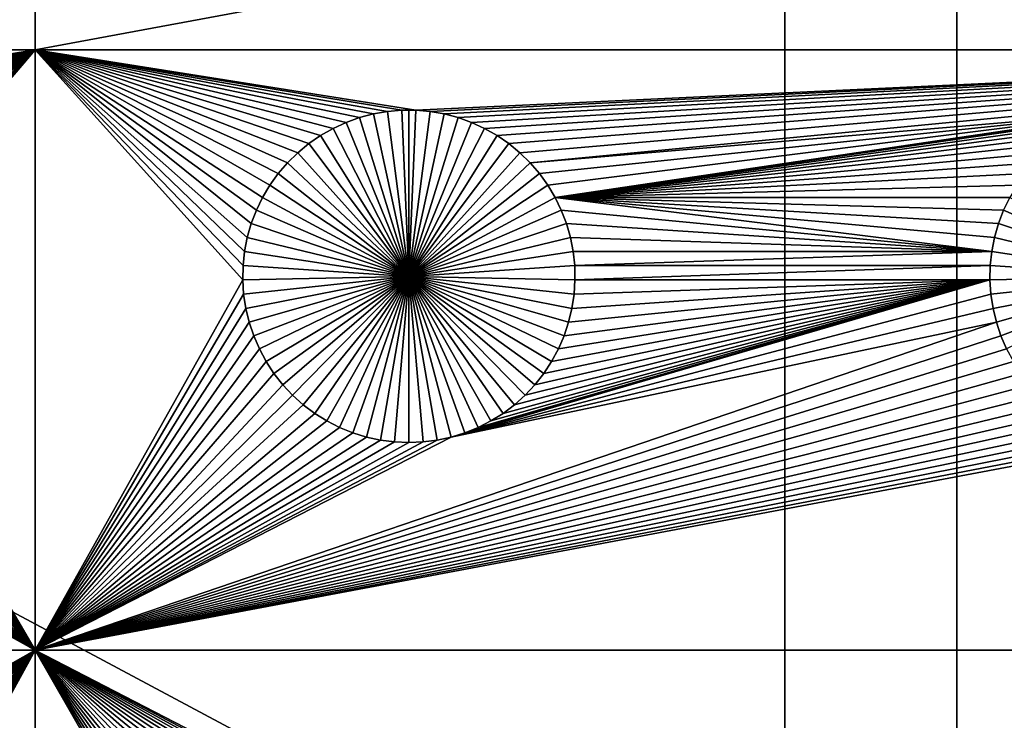
# Model space of a CAD drawing. Extents: x -200 to 200, y -200 to 200.
# Drawn here: x 97 to 117, y -54 to -40 of the extents above; entities that cross this region are included whole.
import ezdxf

# ---------------------------------------------------------------- set-up
doc = ezdxf.new("R2010")
doc.units = 0
doc.header["$MEASUREMENT"] = 0
for name, color, linetype in [('L1', 7, 'Continuous'), ('L2', 7, 'Continuous'), ('L4', 7, 'Continuous'), ('L6', 7, 'Continuous')]:
    doc.layers.add(name, color=color, linetype=linetype)

msp = doc.modelspace()

# ---------------------------------------------------------------- linework, layer by layer
at = {"layer": 'L1', "color": 7}
for points in [[(116, -101, 4.3), (116, 101, 4.3), (-116, -101, 4.3)], [(-116, -101, 4.3), (116, 101, 4.3), (-116, 101, 4.3)], [(116, -101, 4.3), (131, -86, 4.3), (116, 101, 4.3)], [(116, 101, 4.3), (131, -86, 4.3), (131, 86, 4.3)], [(97.5, -40.45475, 2), (82.5, -40.45475, 2), (97.5, -34.24955, 2)], [(82.5, -40.45475, 2), (82.5, -34.24955, 2), (97.5, -34.24955, 2)], [(131, -40.45475, 2), (97.5, -40.45475, 2), (131, -34.24955, 2)], [(131, -34.24955, 2), (97.5, -40.45475, 2), (97.5, -34.24955, 2)], [(97.5, -40.45475, 2), (90.1435, -41.66752, 2), (82.5, -40.45475, 2)], [(90.42945, -41.6922, 2), (90.1435, -41.66752, 2), (97.5, -40.45475, 2)], [(97.5, -40.45475, 2), (90.71221, -41.74136, 2), (90.42945, -41.6922, 2)], [(97.5, -40.45475, 2), (90.9897, -41.81465, 2), (90.71221, -41.74136, 2)], [(91.25987, -41.91152, 2), (90.9897, -41.81465, 2), (97.5, -40.45475, 2)], [(97.5, -40.45475, 2), (91.5207, -42.03126, 2), (91.25987, -41.91152, 2)], [(97.5, -40.45475, 2), (91.77028, -42.17297, 2), (91.5207, -42.03126, 2)], [(92.00676, -42.33562, 2), (91.77028, -42.17297, 2), (97.5, -40.45475, 2)], [(97.5, -40.45475, 2), (92.22837, -42.51799, 2), (92.00676, -42.33562, 2)], [(97.5, -40.45475, 2), (92.43348, -42.71874, 2), (92.22837, -42.51799, 2)], [(92.62058, -42.93638, 2), (92.43348, -42.71874, 2), (97.5, -40.45475, 2)], [(97.5, -40.45475, 2), (92.78828, -43.1693, 2), (92.62058, -42.93638, 2)], [(97.5, -40.45475, 2), (92.93534, -43.41577, 2), (92.78828, -43.1693, 2)], [(93.06066, -43.67397, 2), (92.93534, -43.41577, 2), (97.5, -40.45475, 2)], [(97.5, -40.45475, 2), (93.16332, -43.94199, 2), (93.06066, -43.67397, 2)], [(97.5, -40.45475, 2), (93.24256, -44.21784, 2), (93.16332, -43.94199, 2)], [(93.29779, -44.49948, 2), (93.24256, -44.21784, 2), (97.5, -40.45475, 2)], [(93.29779, -44.49948, 2), (97.5, -40.45475, 2), (93.32862, -44.78483, 2)], [(93.33479, -45.07177, 2), (97.5, -40.45475, 2), (93.31628, -45.35818, 2)], [(93.31628, -45.35818, 2), (97.5, -40.45475, 2), (97.5, -52.5, 2)], [(93.32862, -44.78483, 2), (97.5, -40.45475, 2), (93.33479, -45.07177, 2)], [(102.0647, -43.41577, 2), (101.9393, -43.67397, 2), (97.5, -40.45475, 2)], [(103.2297, -42.17297, 2), (102.9932, -42.33562, 2), (97.5, -40.45475, 2)], [(97.5, -40.45475, 2), (102.9932, -42.33562, 2), (102.7716, -42.51799, 2)], [(97.5, -40.45475, 2), (102.7716, -42.51799, 2), (102.5665, -42.71874, 2)], [(102.5665, -42.71874, 2), (102.3794, -42.93638, 2), (97.5, -40.45475, 2)], [(97.5, -40.45475, 2), (102.3794, -42.93638, 2), (102.2117, -43.1693, 2)], [(97.5, -40.45475, 2), (102.2117, -43.1693, 2), (102.0647, -43.41577, 2)], [(97.5, -40.45475, 2), (104.2878, -41.74136, 2), (104.0103, -41.81465, 2)], [(101.9393, -43.67397, 2), (101.8367, -43.94199, 2), (97.5, -40.45475, 2)], [(97.5, -40.45475, 2), (101.8367, -43.94199, 2), (101.7574, -44.21784, 2)], [(97.5, -40.45475, 2), (101.7574, -44.21784, 2), (101.7022, -44.49948, 2)], [(105.1435, -41.66752, 2), (104.8565, -41.66752, 2), (97.5, -40.45475, 2)], [(97.5, -40.45475, 2), (104.8565, -41.66752, 2), (104.5706, -41.6922, 2)], [(97.5, -40.45475, 2), (104.5706, -41.6922, 2), (104.2878, -41.74136, 2)], [(104.0103, -41.81465, 2), (103.7401, -41.91152, 2), (97.5, -40.45475, 2)], [(97.5, -40.45475, 2), (103.7401, -41.91152, 2), (103.4793, -42.03126, 2)], [(97.5, -40.45475, 2), (103.4793, -42.03126, 2), (103.2297, -42.17297, 2)], [(101.7022, -44.49948, 2), (101.6714, -44.78483, 2), (97.5, -40.45475, 2)], [(97.5, -40.45475, 2), (101.6714, -44.78483, 2), (101.6652, -45.07177, 2)], [(97.5, -40.45475, 2), (101.6652, -45.07177, 2), (97.5, -52.5, 2)], [(131, -40.45475, 2), (105.1435, -41.66752, 2), (97.5, -40.45475, 2)], [(105.4294, -41.6922, 2), (105.1435, -41.66752, 2), (131, -40.45475, 2)], [(131, -40.45475, 2), (105.7122, -41.74136, 2), (105.4294, -41.6922, 2)], [(131, -40.45475, 2), (105.9897, -41.81465, 2), (105.7122, -41.74136, 2)], [(106.2599, -41.91152, 2), (105.9897, -41.81465, 2), (131, -40.45475, 2)], [(131, -40.45475, 2), (106.5207, -42.03126, 2), (106.2599, -41.91152, 2)], [(131, -40.45475, 2), (106.7703, -42.17297, 2), (106.5207, -42.03126, 2)], [(107.0068, -42.33562, 2), (106.7703, -42.17297, 2), (131, -40.45475, 2)], [(131, -40.45475, 2), (107.2284, -42.51799, 2), (107.0068, -42.33562, 2)], [(131, -40.45475, 2), (107.4335, -42.71874, 2), (107.2284, -42.51799, 2)], [(119.5706, -41.6922, 2), (107.4335, -42.71874, 2), (131, -40.45475, 2)], [(104.5706, -41.6922, 2), (104.5706, -41.6922, -3), (104.2878, -41.74136, -3)], [(104.5706, -41.6922, 2), (104.2878, -41.74136, -3), (104.2878, -41.74136, 2)], [(105, -45, -3), (104.2878, -41.74136, -3), (104.5706, -41.6922, -3)], [(104.8565, -41.66752, 2), (104.8565, -41.66752, -3), (104.5706, -41.6922, -3)], [(104.8565, -41.66752, 2), (104.5706, -41.6922, -3), (104.5706, -41.6922, 2)], [(105, -45, -3), (104.5706, -41.6922, -3), (104.8565, -41.66752, -3)], [(105, -41.66444, -3), (104.8565, -41.66752, -3), (104.8565, -41.66752, 2)], [(105.1435, -41.66752, 2), (105, -41.66444, -3), (104.8565, -41.66752, 2)], [(105, -41.66444, -3), (105, -45, -3), (104.8565, -41.66752, -3)], [(105.1435, -41.66752, 2), (105.1435, -41.66752, -3), (105, -41.66444, -3)], [(105, -41.66444, -3), (105.1435, -41.66752, -3), (105, -45, -3)], [(105.1435, -41.66752, -3), (105.4294, -41.6922, -3), (105, -45, -3)], [(105, -45, -3), (105.4294, -41.6922, -3), (105.7122, -41.74136, -3)], [(105.4294, -41.6922, 2), (105.4294, -41.6922, -3), (105.1435, -41.66752, -3)], [(105.4294, -41.6922, 2), (105.1435, -41.66752, -3), (105.1435, -41.66752, 2)], [(105.7122, -41.74136, 2), (105.7122, -41.74136, -3), (105.4294, -41.6922, -3)], [(105.7122, -41.74136, 2), (105.4294, -41.6922, -3), (105.4294, -41.6922, 2)], [(119.5706, -41.6922, 2), (107.6206, -42.93638, 2), (107.4335, -42.71874, 2)], [(107.7883, -43.1693, 2), (107.6206, -42.93638, 2), (119.5706, -41.6922, 2)], [(107.7883, -43.1693, 2), (119.5706, -41.6922, 2), (107.9353, -43.41577, 2)], [(107.9353, -43.41577, 2), (119.5706, -41.6922, 2), (119.2878, -41.74136, 2)], [(104.0103, -41.81465, 2), (104.0103, -41.81465, -3), (103.7401, -41.91152, -3)], [(104.0103, -41.81465, 2), (103.7401, -41.91152, -3), (103.7401, -41.91152, 2)], [(105, -45, -3), (103.7401, -41.91152, -3), (104.0103, -41.81465, -3)], [(104.2878, -41.74136, 2), (104.2878, -41.74136, -3), (104.0103, -41.81465, -3)], [(104.2878, -41.74136, 2), (104.0103, -41.81465, -3), (104.0103, -41.81465, 2)], [(104.0103, -41.81465, -3), (104.2878, -41.74136, -3), (105, -45, -3)], [(105, -45, -3), (105.7122, -41.74136, -3), (105.9897, -41.81465, -3)], [(105.9897, -41.81465, -3), (106.2599, -41.91152, -3), (105, -45, -3)], [(105.9897, -41.81465, 2), (105.9897, -41.81465, -3), (105.7122, -41.74136, -3)], [(105.9897, -41.81465, 2), (105.7122, -41.74136, -3), (105.7122, -41.74136, 2)], [(106.2599, -41.91152, 2), (106.2599, -41.91152, -3), (105.9897, -41.81465, -3)], [(106.2599, -41.91152, 2), (105.9897, -41.81465, -3), (105.9897, -41.81465, 2)], [(107.9353, -43.41577, 2), (119.2878, -41.74136, 2), (119.0103, -41.81465, 2)], [(118.7401, -41.91152, 2), (107.9353, -43.41577, 2), (119.0103, -41.81465, 2)], [(103.4793, -42.03126, 2), (103.4793, -42.03126, -3), (103.2297, -42.17297, -3)], [(103.4793, -42.03126, 2), (103.2297, -42.17297, -3), (103.2297, -42.17297, 2)], [(103.2297, -42.17297, -3), (103.4793, -42.03126, -3), (105, -45, -3)], [(103.7401, -41.91152, 2), (103.7401, -41.91152, -3), (103.4793, -42.03126, -3)], [(103.7401, -41.91152, 2), (103.4793, -42.03126, -3), (103.4793, -42.03126, 2)], [(105, -45, -3), (103.4793, -42.03126, -3), (103.7401, -41.91152, -3)], [(105, -45, -3), (106.2599, -41.91152, -3), (106.5207, -42.03126, -3)], [(105, -45, -3), (106.5207, -42.03126, -3), (106.7703, -42.17297, -3)], [(106.5207, -42.03126, 2), (106.5207, -42.03126, -3), (106.2599, -41.91152, -3)], [(106.5207, -42.03126, 2), (106.2599, -41.91152, -3), (106.2599, -41.91152, 2)], [(106.7703, -42.17297, 2), (106.7703, -42.17297, -3), (106.5207, -42.03126, -3)], [(106.7703, -42.17297, 2), (106.5207, -42.03126, -3), (106.5207, -42.03126, 2)], [(118.7401, -41.91152, 2), (118.4793, -42.03126, 2), (107.9353, -43.41577, 2)], [(118.4793, -42.03126, 2), (118.2297, -42.17297, 2), (107.9353, -43.41577, 2)], [(103.2297, -42.17297, 2), (103.2297, -42.17297, -3), (102.9932, -42.33562, -3)], [(103.2297, -42.17297, 2), (102.9932, -42.33562, -3), (102.9932, -42.33562, 2)], [(105, -45, -3), (102.9932, -42.33562, -3), (103.2297, -42.17297, -3)], [(106.7703, -42.17297, -3), (107.0068, -42.33562, -3), (105, -45, -3)], [(107.0068, -42.33562, 2), (107.0068, -42.33562, -3), (106.7703, -42.17297, -3)], [(107.0068, -42.33562, 2), (106.7703, -42.17297, -3), (106.7703, -42.17297, 2)], [(107.9353, -43.41577, 2), (118.2297, -42.17297, 2), (117.9932, -42.33562, 2)], [(102.9932, -42.33562, 2), (102.9932, -42.33562, -3), (102.7716, -42.51799, -3)], [(102.9932, -42.33562, 2), (102.7716, -42.51799, -3), (102.7716, -42.51799, 2)], [(105, -45, -3), (102.7716, -42.51799, -3), (102.9932, -42.33562, -3)], [(105, -45, -3), (107.0068, -42.33562, -3), (107.2284, -42.51799, -3)], [(107.2284, -42.51799, 2), (107.2284, -42.51799, -3), (107.0068, -42.33562, -3)], [(107.2284, -42.51799, 2), (107.0068, -42.33562, -3), (107.0068, -42.33562, 2)], [(107.9353, -43.41577, 2), (117.9932, -42.33562, 2), (117.7716, -42.51799, 2)], [(102.7716, -42.51799, 2), (102.7716, -42.51799, -3), (102.5665, -42.71874, -3)], [(102.7716, -42.51799, 2), (102.5665, -42.71874, -3), (102.5665, -42.71874, 2)], [(102.5665, -42.71874, -3), (102.7716, -42.51799, -3), (105, -45, -3)], [(105, -45, -3), (107.2284, -42.51799, -3), (107.4335, -42.71874, -3)], [(107.4335, -42.71874, 2), (107.4335, -42.71874, -3), (107.2284, -42.51799, -3)], [(107.4335, -42.71874, 2), (107.2284, -42.51799, -3), (107.2284, -42.51799, 2)], [(117.7716, -42.51799, 2), (117.5665, -42.71874, 2), (107.9353, -43.41577, 2)], [(102.5665, -42.71874, 2), (102.5665, -42.71874, -3), (102.3794, -42.93638, -3)], [(102.5665, -42.71874, 2), (102.3794, -42.93638, -3), (102.3794, -42.93638, 2)], [(105, -45, -3), (102.3794, -42.93638, -3), (102.5665, -42.71874, -3)], [(107.4335, -42.71874, -3), (107.6206, -42.93638, -3), (105, -45, -3)], [(107.6206, -42.93638, 2), (107.6206, -42.93638, -3), (107.4335, -42.71874, -3)], [(107.6206, -42.93638, 2), (107.4335, -42.71874, -3), (107.4335, -42.71874, 2)], [(107.9353, -43.41577, 2), (117.5665, -42.71874, 2), (117.3794, -42.93638, 2)], [(102.3794, -42.93638, 2), (102.3794, -42.93638, -3), (102.2117, -43.1693, -3)], [(102.3794, -42.93638, 2), (102.2117, -43.1693, -3), (102.2117, -43.1693, 2)], [(105, -45, -3), (102.2117, -43.1693, -3), (102.3794, -42.93638, -3)], [(105, -45, -3), (107.6206, -42.93638, -3), (107.7883, -43.1693, -3)], [(107.7883, -43.1693, 2), (107.7883, -43.1693, -3), (107.6206, -42.93638, -3)], [(107.7883, -43.1693, 2), (107.6206, -42.93638, -3), (107.6206, -42.93638, 2)], [(107.9353, -43.41577, 2), (117.3794, -42.93638, 2), (117.2117, -43.1693, 2)], [(102.2117, -43.1693, 2), (102.2117, -43.1693, -3), (102.0647, -43.41577, -3)], [(102.2117, -43.1693, 2), (102.0647, -43.41577, -3), (102.0647, -43.41577, 2)], [(102.0647, -43.41577, -3), (102.2117, -43.1693, -3), (105, -45, -3)], [(105, -45, -3), (107.7883, -43.1693, -3), (107.9353, -43.41577, -3)], [(107.9353, -43.41577, 2), (107.9353, -43.41577, -3), (107.7883, -43.1693, -3)], [(107.9353, -43.41577, 2), (107.7883, -43.1693, -3), (107.7883, -43.1693, 2)], [(117.2117, -43.1693, 2), (117.0647, -43.41577, 2), (107.9353, -43.41577, 2)], [(102.0647, -43.41577, 2), (102.0647, -43.41577, -3), (101.9393, -43.67397, -3)], [(102.0647, -43.41577, 2), (101.9393, -43.67397, -3), (101.9393, -43.67397, 2)], [(105, -45, -3), (101.9393, -43.67397, -3), (102.0647, -43.41577, -3)], [(107.9353, -43.41577, -3), (108.0607, -43.67397, -3), (105, -45, -3)], [(107.9353, -43.41577, 2), (117.0647, -43.41577, 2), (116.9393, -43.67397, 2)], [(107.9353, -43.41577, 2), (116.9393, -43.67397, 2), (116.8367, -43.94199, 2)], [(116.8367, -43.94199, 2), (116.7574, -44.21784, 2), (107.9353, -43.41577, 2)], [(107.9353, -43.41577, 2), (116.7574, -44.21784, 2), (116.7022, -44.49948, 2)], [(107.9353, -43.41577, 2), (116.7022, -44.49948, 2), (108.0607, -43.67397, 2)], [(108.0607, -43.67397, 2), (108.0607, -43.67397, -3), (107.9353, -43.41577, -3)], [(108.0607, -43.67397, 2), (107.9353, -43.41577, -3), (107.9353, -43.41577, 2)], [(117.0647, -43.41577, 2), (117.0647, -43.41577, -3), (116.9393, -43.67397, -3)], [(117.0647, -43.41577, 2), (116.9393, -43.67397, -3), (116.9393, -43.67397, 2)], [(120, -45, -3), (116.9393, -43.67397, -3), (117.0647, -43.41577, -3)], [(101.9393, -43.67397, 2), (101.9393, -43.67397, -3), (101.8367, -43.94199, -3)], [(101.9393, -43.67397, 2), (101.8367, -43.94199, -3), (101.8367, -43.94199, 2)], [(105, -45, -3), (101.8367, -43.94199, -3), (101.9393, -43.67397, -3)], [(105, -45, -3), (108.0607, -43.67397, -3), (108.1633, -43.94199, -3)], [(108.0607, -43.67397, 2), (116.7022, -44.49948, 2), (108.1633, -43.94199, 2)], [(108.1633, -43.94199, 2), (108.1633, -43.94199, -3), (108.0607, -43.67397, -3)], [(108.1633, -43.94199, 2), (108.0607, -43.67397, -3), (108.0607, -43.67397, 2)], [(116.9393, -43.67397, 2), (116.9393, -43.67397, -3), (116.8367, -43.94199, -3)], [(116.9393, -43.67397, 2), (116.8367, -43.94199, -3), (116.8367, -43.94199, 2)], [(120, -45, -3), (116.8367, -43.94199, -3), (116.9393, -43.67397, -3)], [(101.8367, -43.94199, 2), (101.8367, -43.94199, -3), (101.7574, -44.21784, -3)], [(101.8367, -43.94199, 2), (101.7574, -44.21784, -3), (101.7574, -44.21784, 2)], [(101.7574, -44.21784, -3), (101.8367, -43.94199, -3), (105, -45, -3)], [(105, -45, -3), (108.1633, -43.94199, -3), (108.2426, -44.21784, -3)], [(116.7022, -44.49948, 2), (108.2426, -44.21784, 2), (108.1633, -43.94199, 2)], [(108.2426, -44.21784, 2), (108.2426, -44.21784, -3), (108.1633, -43.94199, -3)], [(108.2426, -44.21784, 2), (108.1633, -43.94199, -3), (108.1633, -43.94199, 2)], [(116.8367, -43.94199, 2), (116.8367, -43.94199, -3), (116.7574, -44.21784, -3)], [(116.8367, -43.94199, 2), (116.7574, -44.21784, -3), (116.7574, -44.21784, 2)], [(116.7574, -44.21784, -3), (116.8367, -43.94199, -3), (120, -45, -3)], [(101.7574, -44.21784, 2), (101.7574, -44.21784, -3), (101.7022, -44.49948, -3)], [(101.7574, -44.21784, 2), (101.7022, -44.49948, -3), (101.7022, -44.49948, 2)], [(105, -45, -3), (101.7022, -44.49948, -3), (101.7574, -44.21784, -3)], [(108.2426, -44.21784, -3), (108.2978, -44.49948, -3), (105, -45, -3)], [(116.7022, -44.49948, 2), (108.2978, -44.49948, 2), (108.2426, -44.21784, 2)], [(108.2978, -44.49948, 2), (108.2978, -44.49948, -3), (108.2426, -44.21784, -3)], [(108.2978, -44.49948, 2), (108.2426, -44.21784, -3), (108.2426, -44.21784, 2)], [(116.7574, -44.21784, 2), (116.7574, -44.21784, -3), (116.7022, -44.49948, -3)], [(116.7574, -44.21784, 2), (116.7022, -44.49948, -3), (116.7022, -44.49948, 2)], [(120, -45, -3), (116.7022, -44.49948, -3), (116.7574, -44.21784, -3)], [(101.7022, -44.49948, 2), (101.7022, -44.49948, -3), (101.6714, -44.78483, -3)], [(101.7022, -44.49948, 2), (101.6714, -44.78483, -3), (101.6714, -44.78483, 2)], [(105, -45, -3), (101.6714, -44.78483, -3), (101.7022, -44.49948, -3)], [(105, -45, -3), (108.2978, -44.49948, -3), (108.3286, -44.78483, -3)], [(116.7022, -44.49948, 2), (108.3286, -44.78483, 2), (108.2978, -44.49948, 2)], [(108.3286, -44.78483, 2), (108.3286, -44.78483, -3), (108.2978, -44.49948, -3)], [(108.3286, -44.78483, 2), (108.2978, -44.49948, -3), (108.2978, -44.49948, 2)], [(116.6714, -44.78483, 2), (108.3286, -44.78483, 2), (116.7022, -44.49948, 2)], [(116.7022, -44.49948, 2), (116.7022, -44.49948, -3), (116.6714, -44.78483, -3)], [(116.7022, -44.49948, 2), (116.6714, -44.78483, -3), (116.6714, -44.78483, 2)], [(120, -45, -3), (116.6714, -44.78483, -3), (116.7022, -44.49948, -3)], [(101.6714, -44.78483, 2), (101.6714, -44.78483, -3), (101.6652, -45.07177, -3)], [(101.6714, -44.78483, 2), (101.6652, -45.07177, -3), (101.6652, -45.07177, 2)], [(101.6652, -45.07177, -3), (101.6714, -44.78483, -3), (105, -45, -3)], [(105, -45, -3), (108.3286, -44.78483, -3), (108.3348, -45.07177, -3)], [(116.6714, -44.78483, 2), (108.3348, -45.07177, 2), (108.3286, -44.78483, 2)], [(108.3348, -45.07177, 2), (108.3348, -45.07177, -3), (108.3286, -44.78483, -3)], [(108.3348, -45.07177, 2), (108.3286, -44.78483, -3), (108.3286, -44.78483, 2)], [(116.6652, -45.07177, 2), (108.3348, -45.07177, 2), (116.6714, -44.78483, 2)], [(116.6714, -44.78483, 2), (116.6714, -44.78483, -3), (116.6652, -45.07177, -3)], [(116.6714, -44.78483, 2), (116.6652, -45.07177, -3), (116.6652, -45.07177, 2)], [(116.6652, -45.07177, -3), (116.6714, -44.78483, -3), (120, -45, -3)], [(105, -45, -3), (101.6837, -45.35818, -3), (101.6652, -45.07177, -3)], [(105, -45, -3), (101.7268, -45.64193, -3), (101.6837, -45.35818, -3)], [(101.7941, -45.92094, -3), (101.7268, -45.64193, -3), (105, -45, -3)], [(105, -45, -3), (101.8851, -46.19313, -3), (101.7941, -45.92094, -3)], [(105, -45, -3), (101.9992, -46.45648, -3), (101.8851, -46.19313, -3)], [(102.1355, -46.70905, -3), (101.9992, -46.45648, -3), (105, -45, -3)], [(105, -45, -3), (102.2931, -46.94896, -3), (102.1355, -46.70905, -3)], [(105, -45, -3), (102.4706, -47.17445, -3), (102.2931, -46.94896, -3)], [(102.6669, -47.38384, -3), (102.4706, -47.17445, -3), (105, -45, -3)], [(105, -45, -3), (102.8805, -47.57558, -3), (102.6669, -47.38384, -3)], [(105, -45, -3), (103.1097, -47.74825, -3), (102.8805, -47.57558, -3)], [(103.353, -47.90057, -3), (103.1097, -47.74825, -3), (105, -45, -3)], [(105, -45, -3), (103.6084, -48.03142, -3), (103.353, -47.90057, -3)], [(105, -45, -3), (103.8742, -48.13982, -3), (103.6084, -48.03142, -3)], [(104.1483, -48.22498, -3), (103.8742, -48.13982, -3), (105, -45, -3)], [(105, -45, -3), (104.4286, -48.28626, -3), (104.1483, -48.22498, -3)], [(105, -45, -3), (104.7133, -48.32321, -3), (104.4286, -48.28626, -3)], [(105, -48.33556, -3), (104.7133, -48.32321, -3), (105, -45, -3)], [(105.8517, -48.22498, -3), (105.5714, -48.28626, -3), (105, -45, -3)], [(105, -45, -3), (105.5714, -48.28626, -3), (105.2867, -48.32321, -3)], [(105, -45, -3), (105.2867, -48.32321, -3), (105, -48.33556, -3)], [(106.647, -47.90057, -3), (106.3916, -48.03142, -3), (105, -45, -3)], [(105, -45, -3), (106.3916, -48.03142, -3), (106.1258, -48.13982, -3)], [(105, -45, -3), (106.1258, -48.13982, -3), (105.8517, -48.22498, -3)], [(107.3331, -47.38384, -3), (107.1195, -47.57558, -3), (105, -45, -3)], [(105, -45, -3), (107.1195, -47.57558, -3), (106.8903, -47.74825, -3)], [(105, -45, -3), (106.8903, -47.74825, -3), (106.647, -47.90057, -3)], [(107.8645, -46.70905, -3), (107.7069, -46.94896, -3), (105, -45, -3)], [(105, -45, -3), (107.7069, -46.94896, -3), (107.5294, -47.17445, -3)], [(105, -45, -3), (107.5294, -47.17445, -3), (107.3331, -47.38384, -3)], [(108.2059, -45.92094, -3), (108.1149, -46.19313, -3), (105, -45, -3)], [(105, -45, -3), (108.1149, -46.19313, -3), (108.0008, -46.45648, -3)], [(105, -45, -3), (108.0008, -46.45648, -3), (107.8645, -46.70905, -3)], [(108.3348, -45.07177, -3), (108.3163, -45.35818, -3), (105, -45, -3)], [(105, -45, -3), (108.3163, -45.35818, -3), (108.2732, -45.64193, -3)], [(105, -45, -3), (108.2732, -45.64193, -3), (108.2059, -45.92094, -3)], [(120, -45, -3), (116.6837, -45.35818, -3), (116.6652, -45.07177, -3)], [(120, -45, -3), (116.7268, -45.64193, -3), (116.6837, -45.35818, -3)], [(116.7941, -45.92094, -3), (116.7268, -45.64193, -3), (120, -45, -3)], [(120, -45, -3), (116.8851, -46.19313, -3), (116.7941, -45.92094, -3)], [(120, -45, -3), (116.9992, -46.45648, -3), (116.8851, -46.19313, -3)], [(97.5, -52.5, 2), (101.6652, -45.07177, 2), (101.6837, -45.35818, 2)], [(101.6652, -45.07177, 2), (101.6652, -45.07177, -3), (101.6837, -45.35818, -3)], [(101.6652, -45.07177, 2), (101.6837, -45.35818, -3), (101.6837, -45.35818, 2)], [(105.8517, -48.22498, 2), (116.6652, -45.07177, 2), (116.6837, -45.35818, 2)], [(105.8517, -48.22498, 2), (106.1258, -48.13982, 2), (116.6652, -45.07177, 2)], [(116.6652, -45.07177, 2), (106.1258, -48.13982, 2), (106.3916, -48.03142, 2)], [(116.6652, -45.07177, 2), (106.3916, -48.03142, 2), (106.647, -47.90057, 2)], [(106.647, -47.90057, 2), (106.8903, -47.74825, 2), (116.6652, -45.07177, 2)], [(116.6652, -45.07177, 2), (106.8903, -47.74825, 2), (107.1195, -47.57558, 2)], [(116.6652, -45.07177, 2), (107.1195, -47.57558, 2), (107.3331, -47.38384, 2)], [(107.3331, -47.38384, 2), (107.5294, -47.17445, 2), (116.6652, -45.07177, 2)], [(116.6652, -45.07177, 2), (107.5294, -47.17445, 2), (107.7069, -46.94896, 2)], [(116.6652, -45.07177, 2), (107.7069, -46.94896, 2), (107.8645, -46.70905, 2)], [(107.8645, -46.70905, 2), (108.0008, -46.45648, 2), (116.6652, -45.07177, 2)], [(116.6652, -45.07177, 2), (108.0008, -46.45648, 2), (108.1149, -46.19313, 2)], [(116.6652, -45.07177, 2), (108.1149, -46.19313, 2), (108.2059, -45.92094, 2)], [(116.6652, -45.07177, 2), (108.2059, -45.92094, 2), (108.2732, -45.64193, 2)], [(108.2732, -45.64193, 2), (108.3163, -45.35818, 2), (116.6652, -45.07177, 2)], [(116.6652, -45.07177, 2), (108.3163, -45.35818, 2), (108.3348, -45.07177, 2)], [(108.3163, -45.35818, 2), (108.3163, -45.35818, -3), (108.3348, -45.07177, -3)], [(108.3163, -45.35818, 2), (108.3348, -45.07177, -3), (108.3348, -45.07177, 2)], [(116.6652, -45.07177, 2), (116.6652, -45.07177, -3), (116.6837, -45.35818, -3)], [(116.6652, -45.07177, 2), (116.6837, -45.35818, -3), (116.6837, -45.35818, 2)], [(93.31628, -45.35818, 2), (97.5, -52.5, 2), (93.27321, -45.64193, 2)], [(101.6837, -45.35818, 2), (101.7268, -45.64193, 2), (97.5, -52.5, 2)], [(101.6837, -45.35818, 2), (101.6837, -45.35818, -3), (101.7268, -45.64193, -3)], [(101.6837, -45.35818, 2), (101.7268, -45.64193, -3), (101.7268, -45.64193, 2)], [(116.6837, -45.35818, 2), (116.7268, -45.64193, 2), (105.8517, -48.22498, 2)], [(108.2732, -45.64193, 2), (108.2732, -45.64193, -3), (108.3163, -45.35818, -3)], [(108.2732, -45.64193, 2), (108.3163, -45.35818, -3), (108.3163, -45.35818, 2)], [(116.6837, -45.35818, 2), (116.6837, -45.35818, -3), (116.7268, -45.64193, -3)], [(116.6837, -45.35818, 2), (116.7268, -45.64193, -3), (116.7268, -45.64193, 2)], [(97.5, -52.5, 2), (93.20591, -45.92094, 2), (93.27321, -45.64193, 2)], [(97.5, -52.5, 2), (101.7268, -45.64193, 2), (101.7941, -45.92094, 2)], [(101.7268, -45.64193, 2), (101.7268, -45.64193, -3), (101.7941, -45.92094, -3)], [(101.7268, -45.64193, 2), (101.7941, -45.92094, -3), (101.7941, -45.92094, 2)], [(105.8517, -48.22498, 2), (116.7268, -45.64193, 2), (116.7941, -45.92094, 2)], [(108.2059, -45.92094, 2), (108.2059, -45.92094, -3), (108.2732, -45.64193, -3)], [(108.2059, -45.92094, 2), (108.2732, -45.64193, -3), (108.2732, -45.64193, 2)], [(116.7268, -45.64193, 2), (116.7268, -45.64193, -3), (116.7941, -45.92094, -3)], [(116.7268, -45.64193, 2), (116.7941, -45.92094, -3), (116.7941, -45.92094, 2)], [(97.5, -52.5, 2), (93.11488, -46.19313, 2), (93.20591, -45.92094, 2)], [(97.5, -52.5, 2), (101.7941, -45.92094, 2), (101.8851, -46.19313, 2)], [(105.8517, -48.22498, 2), (116.7941, -45.92094, 2), (97.5, -52.5, 2)], [(97.5, -52.5, 2), (116.7941, -45.92094, 2), (116.8851, -46.19313, 2)], [(101.7941, -45.92094, 2), (101.7941, -45.92094, -3), (101.8851, -46.19313, -3)], [(101.7941, -45.92094, 2), (101.8851, -46.19313, -3), (101.8851, -46.19313, 2)], [(108.1149, -46.19313, 2), (108.1149, -46.19313, -3), (108.2059, -45.92094, -3)], [(108.1149, -46.19313, 2), (108.2059, -45.92094, -3), (108.2059, -45.92094, 2)], [(116.7941, -45.92094, 2), (116.7941, -45.92094, -3), (116.8851, -46.19313, -3)], [(116.7941, -45.92094, 2), (116.8851, -46.19313, -3), (116.8851, -46.19313, 2)], [(93.00078, -46.45648, 2), (93.11488, -46.19313, 2), (97.5, -52.5, 2)], [(101.8851, -46.19313, 2), (101.9992, -46.45648, 2), (97.5, -52.5, 2)], [(97.5, -52.5, 2), (116.8851, -46.19313, 2), (116.9992, -46.45648, 2)], [(101.8851, -46.19313, 2), (101.8851, -46.19313, -3), (101.9992, -46.45648, -3)], [(101.8851, -46.19313, 2), (101.9992, -46.45648, -3), (101.9992, -46.45648, 2)], [(108.0008, -46.45648, 2), (108.0008, -46.45648, -3), (108.1149, -46.19313, -3)], [(108.0008, -46.45648, 2), (108.1149, -46.19313, -3), (108.1149, -46.19313, 2)], [(116.8851, -46.19313, 2), (116.8851, -46.19313, -3), (116.9992, -46.45648, -3)], [(116.8851, -46.19313, 2), (116.9992, -46.45648, -3), (116.9992, -46.45648, 2)], [(92.86446, -46.70905, 2), (93.00078, -46.45648, 2), (97.5, -52.5, 2)], [(97.5, -52.5, 2), (101.9992, -46.45648, 2), (102.1355, -46.70905, 2)], [(97.5, -52.5, 2), (116.9992, -46.45648, 2), (117.1355, -46.70905, 2)], [(101.9992, -46.45648, 2), (101.9992, -46.45648, -3), (102.1355, -46.70905, -3)], [(101.9992, -46.45648, 2), (102.1355, -46.70905, -3), (102.1355, -46.70905, 2)], [(107.8645, -46.70905, 2), (107.8645, -46.70905, -3), (108.0008, -46.45648, -3)], [(107.8645, -46.70905, 2), (108.0008, -46.45648, -3), (108.0008, -46.45648, 2)], [(97.5, -52.5, 2), (92.70694, -46.94896, 2), (92.86446, -46.70905, 2)], [(97.5, -52.5, 2), (102.1355, -46.70905, 2), (102.2931, -46.94896, 2)], [(117.1355, -46.70905, 2), (117.2931, -46.94896, 2), (97.5, -52.5, 2)], [(102.1355, -46.70905, 2), (102.1355, -46.70905, -3), (102.2931, -46.94896, -3)], [(102.1355, -46.70905, 2), (102.2931, -46.94896, -3), (102.2931, -46.94896, 2)], [(107.7069, -46.94896, 2), (107.7069, -46.94896, -3), (107.8645, -46.70905, -3)], [(107.7069, -46.94896, 2), (107.8645, -46.70905, -3), (107.8645, -46.70905, 2)], [(97.5, -52.5, 2), (92.52938, -47.17445, 2), (92.70694, -46.94896, 2)], [(102.2931, -46.94896, 2), (102.4706, -47.17445, 2), (97.5, -52.5, 2)], [(97.5, -52.5, 2), (117.2931, -46.94896, 2), (117.4706, -47.17445, 2)], [(102.2931, -46.94896, 2), (102.2931, -46.94896, -3), (102.4706, -47.17445, -3)], [(102.2931, -46.94896, 2), (102.4706, -47.17445, -3), (102.4706, -47.17445, 2)], [(107.5294, -47.17445, 2), (107.5294, -47.17445, -3), (107.7069, -46.94896, -3)], [(107.5294, -47.17445, 2), (107.7069, -46.94896, -3), (107.7069, -46.94896, 2)], [(92.33309, -47.38384, 2), (92.52938, -47.17445, 2), (97.5, -52.5, 2)], [(97.5, -52.5, 2), (102.4706, -47.17445, 2), (102.6669, -47.38384, 2)], [(97.5, -52.5, 2), (117.4706, -47.17445, 2), (117.6669, -47.38384, 2)], [(102.4706, -47.17445, 2), (102.4706, -47.17445, -3), (102.6669, -47.38384, -3)], [(102.4706, -47.17445, 2), (102.6669, -47.38384, -3), (102.6669, -47.38384, 2)], [(107.3331, -47.38384, 2), (107.3331, -47.38384, -3), (107.5294, -47.17445, -3)], [(107.3331, -47.38384, 2), (107.5294, -47.17445, -3), (107.5294, -47.17445, 2)], [(92.11952, -47.57558, 2), (92.33309, -47.38384, 2), (97.5, -52.5, 2)], [(97.5, -52.5, 2), (102.6669, -47.38384, 2), (102.8805, -47.57558, 2)], [(117.6669, -47.38384, 2), (117.8805, -47.57558, 2), (97.5, -52.5, 2)], [(102.6669, -47.38384, 2), (102.6669, -47.38384, -3), (102.8805, -47.57558, -3)], [(102.6669, -47.38384, 2), (102.8805, -47.57558, -3), (102.8805, -47.57558, 2)], [(107.1195, -47.57558, 2), (107.1195, -47.57558, -3), (107.3331, -47.38384, -3)], [(107.1195, -47.57558, 2), (107.3331, -47.38384, -3), (107.3331, -47.38384, 2)], [(92.11952, -47.57558, 2), (97.5, -52.5, 2), (91.89027, -47.74825, 2)], [(102.8805, -47.57558, 2), (103.1097, -47.74825, 2), (97.5, -52.5, 2)], [(97.5, -52.5, 2), (117.8805, -47.57558, 2), (118.1097, -47.74825, 2)], [(102.8805, -47.57558, 2), (102.8805, -47.57558, -3), (103.1097, -47.74825, -3)], [(102.8805, -47.57558, 2), (103.1097, -47.74825, -3), (103.1097, -47.74825, 2)], [(106.8903, -47.74825, 2), (106.8903, -47.74825, -3), (107.1195, -47.57558, -3)], [(106.8903, -47.74825, 2), (107.1195, -47.57558, -3), (107.1195, -47.57558, 2)], [(97.5, -52.5, 2), (91.64702, -47.90057, 2), (91.89027, -47.74825, 2)], [(97.5, -52.5, 2), (103.1097, -47.74825, 2), (103.353, -47.90057, 2)], [(97.5, -52.5, 2), (118.1097, -47.74825, 2), (118.353, -47.90057, 2)], [(103.1097, -47.74825, 2), (103.1097, -47.74825, -3), (103.353, -47.90057, -3)], [(103.1097, -47.74825, 2), (103.353, -47.90057, -3), (103.353, -47.90057, 2)], [(106.647, -47.90057, 2), (106.647, -47.90057, -3), (106.8903, -47.74825, -3)], [(106.647, -47.90057, 2), (106.8903, -47.74825, -3), (106.8903, -47.74825, 2)], [(97.5, -52.5, 2), (91.39158, -48.03142, 2), (91.64702, -47.90057, 2)], [(97.5, -52.5, 2), (103.353, -47.90057, 2), (103.6084, -48.03142, 2)], [(118.353, -47.90057, 2), (118.6084, -48.03142, 2), (97.5, -52.5, 2)], [(103.353, -47.90057, 2), (103.353, -47.90057, -3), (103.6084, -48.03142, -3)], [(103.353, -47.90057, 2), (103.6084, -48.03142, -3), (103.6084, -48.03142, 2)], [(106.3916, -48.03142, 2), (106.3916, -48.03142, -3), (106.647, -47.90057, -3)], [(106.3916, -48.03142, 2), (106.647, -47.90057, -3), (106.647, -47.90057, 2)], [(97.5, -52.5, 2), (90.57136, -48.28626, 2), (90.85175, -48.22498, 2)], [(97.5, -52.5, 2), (90.85175, -48.22498, 2), (91.12583, -48.13982, 2)], [(91.12583, -48.13982, 2), (91.39158, -48.03142, 2), (97.5, -52.5, 2)], [(103.6084, -48.03142, 2), (103.8742, -48.13982, 2), (97.5, -52.5, 2)], [(97.5, -52.5, 2), (118.6084, -48.03142, 2), (118.8742, -48.13982, 2)], [(97.5, -52.5, 2), (103.8742, -48.13982, 2), (104.1483, -48.22498, 2)], [(97.5, -52.5, 2), (118.8742, -48.13982, 2), (119.1483, -48.22498, 2)], [(104.1483, -48.22498, 2), (104.4286, -48.28626, 2), (97.5, -52.5, 2)], [(119.4286, -48.28626, 2), (97.5, -52.5, 2), (119.1483, -48.22498, 2)], [(97.5, -52.5, 2), (105.5714, -48.28626, 2), (105.8517, -48.22498, 2)], [(103.6084, -48.03142, 2), (103.6084, -48.03142, -3), (103.8742, -48.13982, -3)], [(103.6084, -48.03142, 2), (103.8742, -48.13982, -3), (103.8742, -48.13982, 2)], [(103.8742, -48.13982, 2), (103.8742, -48.13982, -3), (104.1483, -48.22498, -3)], [(103.8742, -48.13982, 2), (104.1483, -48.22498, -3), (104.1483, -48.22498, 2)], [(104.1483, -48.22498, 2), (104.1483, -48.22498, -3), (104.4286, -48.28626, -3)], [(104.1483, -48.22498, 2), (104.4286, -48.28626, -3), (104.4286, -48.28626, 2)], [(105.5714, -48.28626, 2), (105.5714, -48.28626, -3), (105.8517, -48.22498, -3)], [(105.5714, -48.28626, 2), (105.8517, -48.22498, -3), (105.8517, -48.22498, 2)], [(105.8517, -48.22498, 2), (105.8517, -48.22498, -3), (106.1258, -48.13982, -3)], [(105.8517, -48.22498, 2), (106.1258, -48.13982, -3), (106.1258, -48.13982, 2)], [(106.1258, -48.13982, 2), (106.1258, -48.13982, -3), (106.3916, -48.03142, -3)], [(106.1258, -48.13982, 2), (106.3916, -48.03142, -3), (106.3916, -48.03142, 2)], [(97.5, -52.5, 2), (82.5, -52.5, 2), (90, -48.33556, 2)], [(97.5, -52.5, 2), (90, -48.33556, 2), (90.28674, -48.32321, 2)], [(90.28674, -48.32321, 2), (90.57136, -48.28626, 2), (97.5, -52.5, 2)], [(97.5, -52.5, 2), (104.4286, -48.28626, 2), (104.7133, -48.32321, 2)], [(119.7133, -48.32321, 2), (97.5, -52.5, 2), (119.4286, -48.28626, 2)], [(97.5, -52.5, 2), (105.2867, -48.32321, 2), (105.5714, -48.28626, 2)], [(97.5, -52.5, 2), (104.7133, -48.32321, 2), (105, -48.33556, 2)], [(119.7133, -48.32321, 2), (131, -52.5, 2), (97.5, -52.5, 2)], [(105, -48.33556, 2), (105.2867, -48.32321, 2), (97.5, -52.5, 2)], [(104.4286, -48.28626, 2), (104.4286, -48.28626, -3), (104.7133, -48.32321, -3)], [(104.4286, -48.28626, 2), (104.7133, -48.32321, -3), (104.7133, -48.32321, 2)], [(104.7133, -48.32321, 2), (104.7133, -48.32321, -3), (105, -48.33556, -3)], [(104.7133, -48.32321, 2), (105, -48.33556, -3), (105, -48.33556, 2)], [(105, -48.33556, 2), (105, -48.33556, -3), (105.2867, -48.32321, -3)], [(105, -48.33556, 2), (105.2867, -48.32321, -3), (105.2867, -48.32321, 2)], [(105.2867, -48.32321, 2), (105.2867, -48.32321, -3), (105.5714, -48.28626, -3)], [(105.2867, -48.32321, 2), (105.5714, -48.28626, -3), (105.5714, -48.28626, 2)], [(90.1435, -56.66753, 2), (82.5, -52.5, 2), (97.5, -52.5, 2)], [(90.42945, -56.6922, 2), (90.1435, -56.66753, 2), (97.5, -52.5, 2)], [(97.5, -52.5, 2), (90.71221, -56.74136, 2), (90.42945, -56.6922, 2)], [(97.5, -52.5, 2), (90.9897, -56.81465, 2), (90.71221, -56.74136, 2)], [(91.25987, -56.91152, 2), (90.9897, -56.81465, 2), (97.5, -52.5, 2)], [(97.5, -52.5, 2), (91.5207, -57.03126, 2), (91.25987, -56.91152, 2)], [(97.5, -52.5, 2), (91.77028, -57.17297, 2), (91.5207, -57.03126, 2)], [(92.00676, -57.33562, 2), (91.77028, -57.17297, 2), (97.5, -52.5, 2)], [(97.5, -52.5, 2), (92.22837, -57.51799, 2), (92.00676, -57.33562, 2)], [(97.5, -52.5, 2), (92.43348, -57.71874, 2), (92.22837, -57.51799, 2)], [(92.62058, -57.93638, 2), (92.43348, -57.71874, 2), (97.5, -52.5, 2)], [(97.5, -52.5, 2), (92.78828, -58.1693, 2), (92.62058, -57.93638, 2)], [(97.5, -52.5, 2), (92.93534, -58.41577, 2), (92.78828, -58.1693, 2)], [(93.06066, -58.67397, 2), (92.93534, -58.41577, 2), (97.5, -52.5, 2)], [(97.5, -52.5, 2), (93.16332, -58.94199, 2), (93.06066, -58.67397, 2)], [(97.5, -52.5, 2), (93.24256, -59.21784, 2), (93.16332, -58.94199, 2)], [(93.29779, -59.49948, 2), (93.24256, -59.21784, 2), (97.5, -52.5, 2)], [(97.5, -52.5, 2), (93.32862, -59.78483, 2), (93.29779, -59.49948, 2)], [(97.5, -52.5, 2), (93.33479, -60.07177, 2), (93.32862, -59.78483, 2)], [(97.5, -67.5, 2), (93.33479, -60.07177, 2), (97.5, -52.5, 2)], [(103.2297, -57.17297, 2), (102.9932, -57.33562, 2), (97.5, -52.5, 2)], [(97.5, -52.5, 2), (102.9932, -57.33562, 2), (102.7716, -57.51799, 2)], [(97.5, -52.5, 2), (102.7716, -57.51799, 2), (102.5665, -57.71874, 2)], [(102.5665, -57.71874, 2), (102.3794, -57.93638, 2), (97.5, -52.5, 2)], [(97.5, -52.5, 2), (102.3794, -57.93638, 2), (102.2117, -58.1693, 2)], [(97.5, -52.5, 2), (102.2117, -58.1693, 2), (102.0647, -58.41577, 2)], [(97.5, -52.5, 2), (104.2878, -56.74136, 2), (104.0103, -56.81465, 2)], [(102.0647, -58.41577, 2), (101.9393, -58.67397, 2), (97.5, -52.5, 2)], [(97.5, -52.5, 2), (101.9393, -58.67397, 2), (101.8367, -58.94199, 2)], [(97.5, -52.5, 2), (101.8367, -58.94199, 2), (101.7574, -59.21784, 2)], [(105.1435, -56.66753, 2), (104.8565, -56.66753, 2), (97.5, -52.5, 2)], [(97.5, -52.5, 2), (104.8565, -56.66753, 2), (104.5706, -56.6922, 2)], [(97.5, -52.5, 2), (104.5706, -56.6922, 2), (104.2878, -56.74136, 2)], [(104.0103, -56.81465, 2), (103.7401, -56.91152, 2), (97.5, -52.5, 2)], [(97.5, -52.5, 2), (103.7401, -56.91152, 2), (103.4793, -57.03126, 2)], [(97.5, -52.5, 2), (103.4793, -57.03126, 2), (103.2297, -57.17297, 2)], [(101.7574, -59.21784, 2), (101.7022, -59.49948, 2), (97.5, -52.5, 2)], [(97.5, -52.5, 2), (101.7022, -59.49948, 2), (101.6714, -59.78483, 2)], [(97.5, -52.5, 2), (101.6714, -59.78483, 2), (97.5, -67.5, 2)], [(131, -52.5, 2), (105.7122, -56.74136, 2), (97.5, -52.5, 2)], [(97.5, -52.5, 2), (105.7122, -56.74136, 2), (105.4294, -56.6922, 2)], [(97.5, -52.5, 2), (105.4294, -56.6922, 2), (105.1435, -56.66753, 2)], [(131, -52.5, 2), (105.9897, -56.81465, 2), (105.7122, -56.74136, 2)], [(106.2599, -56.91152, 2), (105.9897, -56.81465, 2), (131, -52.5, 2)], [(106.2599, -56.91152, 2), (131, -52.5, 2), (106.5207, -57.03126, 2)], [(106.5207, -57.03126, 2), (131, -52.5, 2), (106.7703, -57.17297, 2)], [(131, -52.5, 2), (107.0068, -57.33562, 2), (106.7703, -57.17297, 2)], [(131, -52.5, 2), (107.2284, -57.51799, 2), (107.0068, -57.33562, 2)], [(107.4335, -57.71874, 2), (107.2284, -57.51799, 2), (131, -52.5, 2)], [(131, -52.5, 2), (107.6206, -57.93638, 2), (107.4335, -57.71874, 2)], [(131, -52.5, 2), (107.7883, -58.1693, 2), (107.6206, -57.93638, 2)], [(107.9353, -58.41577, 2), (107.7883, -58.1693, 2), (131, -52.5, 2)], [(131, -52.5, 2), (119.2878, -56.74136, 2), (107.9353, -58.41577, 2)]]:
    msp.add_3dface(points, dxfattribs=at)
at = {"layer": 'L2', "color": 250}
for points in [[(150, 120, 15.4), (10.74751, 0.231298, 15.4), (150, -120, 15.4)], [(149.7294, -119.7294, -0.1), (10.72761, -0.693466, -0.1), (149.7294, 119.7294, -0.1)], [(150, -120, 15.4), (10.74751, 0.231298, 15.4), (10.72761, -0.693466, 15.4)], [(150, -120, 15.4), (10.72761, -0.693466, 15.4), (10.62828, -1.613096, 15.4)], [(149.7294, -119.7294, -0.1), (10.62828, -1.613096, -0.1), (10.72761, -0.693466, -0.1)], [(10.62828, -1.613096, 15.4), (10.45027, -2.520782, 15.4), (150, -120, 15.4)], [(10.45027, -2.520782, -0.1), (10.62828, -1.613096, -0.1), (149.7294, -119.7294, -0.1)], [(150, -120, 15.4), (10.45027, -2.520782, 15.4), (10.19489, -3.409806, 15.4)], [(10.45027, -2.520782, -0.1), (149.7294, -119.7294, -0.1), (10.19489, -3.409806, -0.1)], [(10.19489, -3.409806, 15.4), (9.864024, -4.273585, 15.4), (150, -120, 15.4)], [(10.19489, -3.409806, -0.1), (149.7294, -119.7294, -0.1), (9.864024, -4.273585, -0.1)], [(150, -120, 15.4), (9.864024, -4.273585, 15.4), (9.460132, -5.105724, 15.4)], [(149.7294, -119.7294, -0.1), (9.460132, -5.105724, -0.1), (9.864024, -4.273585, -0.1)], [(150, -120, 15.4), (9.460132, -5.105724, 15.4), (8.986199, -5.900062, 15.4)], [(149.7294, -119.7294, -0.1), (8.986199, -5.900062, -0.1), (9.460132, -5.105724, -0.1)], [(8.986199, -5.900062, 15.4), (8.445736, -6.650717, 15.4), (150, -120, 15.4)], [(8.445736, -6.650717, -0.1), (8.986199, -5.900062, -0.1), (149.7294, -119.7294, -0.1)], [(150, -120, 15.4), (8.445736, -6.650717, 15.4), (7.842744, -7.352134, 15.4)], [(149.7294, -119.7294, -0.1), (7.842744, -7.352134, -0.1), (8.445736, -6.650717, -0.1)], [(150, -120, 15.4), (7.842744, -7.352134, 15.4), (7.181686, -7.999117, 15.4)], [(149.7294, -119.7294, -0.1), (7.181686, -7.999117, -0.1), (7.842744, -7.352134, -0.1)], [(150, -120, 15.4), (7.181686, -7.999117, 15.4), (6.467459, -8.586878, 15.4)], [(6.467459, -8.586878, -0.1), (7.181686, -7.999117, -0.1), (149.7294, -119.7294, -0.1)], [(6.467459, -8.586878, 15.4), (5.705348, -9.111064, 15.4), (150, -120, 15.4)], [(149.7294, -119.7294, -0.1), (5.705348, -9.111064, -0.1), (6.467459, -8.586878, -0.1)], [(150, -120, 15.4), (5.705348, -9.111064, 15.4), (4.900997, -9.567796, 15.4)], [(149.7294, -119.7294, -0.1), (4.900997, -9.567796, -0.1), (5.705348, -9.111064, -0.1)], [(150, -120, 15.4), (4.900997, -9.567796, 15.4), (4.060361, -9.953692, 15.4)], [(4.060361, -9.953692, -0.1), (4.900997, -9.567796, -0.1), (149.7294, -119.7294, -0.1)], [(4.060361, -9.953692, 15.4), (3.189663, -10.26589, 15.4), (150, -120, 15.4)], [(4.060361, -9.953692, -0.1), (149.7294, -119.7294, -0.1), (3.189663, -10.26589, -0.1)], [(150, -120, 15.4), (3.189663, -10.26589, 15.4), (2.29535, -10.50209, 15.4)], [(3.189663, -10.26589, -0.1), (149.7294, -119.7294, -0.1), (2.29535, -10.50209, -0.1)], [(-149.7294, -119.7294, -0.1), (-1.384043, -10.66053, -0.1), (149.7294, -119.7294, -0.1)], [(149.7294, -119.7294, -0.1), (-1.384043, -10.66053, -0.1), (-0.462489, -10.74005, -0.1)], [(1.384043, -10.66053, 15.4), (0.462489, -10.74005, 15.4), (150, -120, 15.4)], [(149.7294, -119.7294, -0.1), (0.462489, -10.74005, -0.1), (1.384043, -10.66053, -0.1)], [(150, -120, 15.4), (2.29535, -10.50209, 15.4), (1.384043, -10.66053, 15.4)], [(149.7294, -119.7294, -0.1), (1.384043, -10.66053, -0.1), (2.29535, -10.50209, -0.1)], [(150, -120, 15.4), (0.462489, -10.74005, 15.4), (-150, -120, 15.4)], [(149.7294, -119.7294, -0.1), (-0.462489, -10.74005, -0.1), (0, -10.75, -0.1)], [(0, -10.75, -0.1), (0.462489, -10.74005, -0.1), (149.7294, -119.7294, -0.1)]]:
    msp.add_3dface(points, dxfattribs=at)
at = {"layer": 'L4', "color": 7}
for points in [[(-112.55, -60, 20.9), (112.55, -60, 20.9), (-112.55, 60, 20.9)], [(-112.55, 60, 20.9), (112.55, -60, 20.9), (112.55, 60, 20.9)], [(-112.55, 60, 15.4), (112.55, 60, 15.4), (-112.55, -60, 15.4)], [(-112.55, -60, 15.4), (112.55, 60, 15.4), (112.55, -60, 15.4)], [(112.55, 60, 20.9), (112.55, -60, 20.9), (112.55, 60, 15.4)], [(112.55, 60, 15.4), (112.55, -60, 20.9), (112.55, -60, 15.4)]]:
    msp.add_3dface(points, dxfattribs=at)
at = {"layer": 'L6', "color": 7}
for points in [[(192.0259, -190.1626, 53.5), (-190.1626, 192.0259, 53.5), (-190.2527, 191.7949, 53.5)], [(193, 190, 53.5), (-190.1626, 192.0259, 53.5), (192.0259, -190.1626, 53.5)], [(-190.2527, 191.7949, 53.5), (-190.3616, 191.5722, 53.5), (192.0259, -190.1626, 53.5)], [(192.0259, -190.1626, 53.5), (-190.3616, 191.5722, 53.5), (-190.4885, 191.3592, 53.5)], [(-190.6326, 191.1574, 53.5), (190.1626, -192.0259, 53.5), (-190.4885, 191.3592, 53.5)], [(190.3616, -191.5722, 53.5), (190.4885, -191.3592, 53.5), (-190.4885, 191.3592, 53.5)], [(190.4885, -191.3592, 53.5), (190.6326, -191.1574, 53.5), (-190.4885, 191.3592, 53.5)], [(-190.4885, 191.3592, 53.5), (190.6326, -191.1574, 53.5), (190.7928, -190.9682, 53.5)], [(-190.4885, 191.3592, 53.5), (190.7928, -190.9682, 53.5), (190.9682, -190.7928, 53.5)], [(192.0259, -190.1626, 53.5), (-190.4885, 191.3592, 53.5), (191.7949, -190.2527, 53.5)], [(191.7949, -190.2527, 53.5), (-190.4885, 191.3592, 53.5), (191.5722, -190.3616, 53.5)], [(190.9682, -190.7928, 53.5), (191.1574, -190.6326, 53.5), (-190.4885, 191.3592, 53.5)], [(-190.4885, 191.3592, 53.5), (191.1574, -190.6326, 53.5), (191.3592, -190.4885, 53.5)], [(-190.4885, 191.3592, 53.5), (191.3592, -190.4885, 53.5), (191.5722, -190.3616, 53.5)], [(-190.4885, 191.3592, 53.5), (190.1626, -192.0259, 53.5), (190.2527, -191.7949, 53.5)], [(-190.4885, 191.3592, 53.5), (190.2527, -191.7949, 53.5), (190.3616, -191.5722, 53.5)], [(-190.7928, 190.9682, 53.5), (190.1626, -192.0259, 53.5), (-190.6326, 191.1574, 53.5)], [(190.1626, -192.0259, 53.5), (-190.7928, 190.9682, 53.5), (-190.9682, 190.7928, 53.5)], [(-190.9682, 190.7928, 53.5), (-191.1574, 190.6326, 53.5), (190.1626, -192.0259, 53.5)], [(190.1626, -192.0259, 53.5), (-191.1574, 190.6326, 53.5), (-191.3592, 190.4885, 53.5)], [(190.1626, -192.0259, 53.5), (-191.3592, 190.4885, 53.5), (-190, -193, 53.5)], [(-180, -149, 52), (-180, 149, 52), (180, 149, 52)], [(180, 149, 52), (179, -150, 52), (-180, -149, 52)]]:
    msp.add_3dface(points, dxfattribs=at)

doc.saveas('drawing.dxf')
